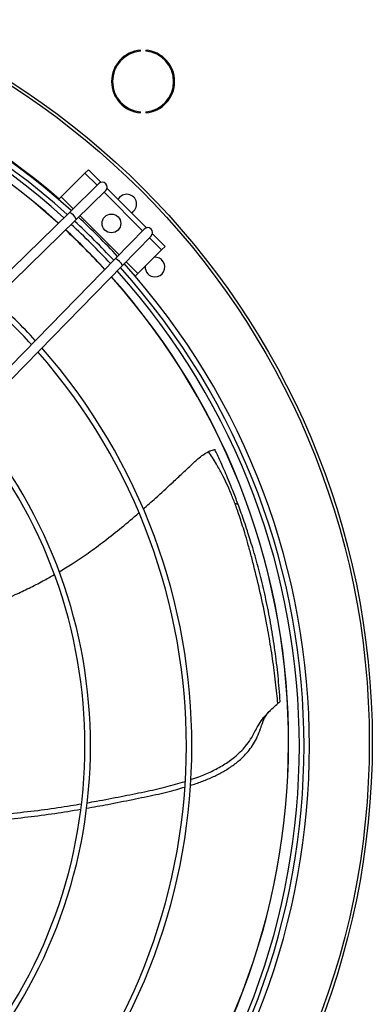
# Model space of a CAD drawing. Units: millimetres. Extents: x 5 to 414, y 3 to 291.
# Drawn here: x 219 to 228, y 234 to 259 of the extents above; entities that cross this region are included whole.
import ezdxf

# ---------------------------------------------------------------- set-up
doc = ezdxf.new("R2010")
doc.units = ezdxf.units.MM

msp = doc.modelspace()

# ---------------------------------------------------------------- linework, layer by layer
at = {"color": 7, "linetype": 'Continuous', "lineweight": 25}
for p, q in [((221.707, 258.28), (221.707, 258.305)), ((221.841, 258.305), (221.841, 258.28)), ((221.707, 256.711), (221.707, 256.736)), ((221.841, 256.736), (221.841, 256.711)), ((220.3, 255.182), (219.699, 254.581)), ((220.388, 255.27), (220.3, 255.182)), ((220.607, 254.875), (220.3, 255.182)), ((220.708, 254.95), (220.388, 255.27)), ((220.651, 254.919), (219.904, 254.189)), ((221.861, 253.798), (220.86, 254.798)), ((219.699, 254.581), (219.632, 254.514)), ((220.826, 254.74), (220.079, 254.01)), ((221.76, 253.721), (220.783, 254.698)), ((219.904, 254.189), (214.331, 248.747)), ((220.079, 254.01), (214.505, 248.568)), ((221.802, 253.764), (221.073, 253.017)), ((221.981, 253.589), (221.251, 252.842)), ((222.244, 253.237), (221.937, 253.544)), ((222.333, 253.326), (222.013, 253.646)), ((222.244, 253.237), (222.333, 253.326)), ((221.643, 252.636), (222.244, 253.237)), ((221.073, 253.017), (215.631, 247.443)), ((221.251, 252.842), (215.809, 247.269)), ((221.576, 252.57), (221.643, 252.636)), ((225.251, 241.789), (225.251, 241.785))]:
    msp.add_line(p, q, dxfattribs=at)
at = {"color": 8, "linetype": 'Continuous', "lineweight": 25}
for p, q in [((219.699, 254.581), (219.998, 254.281)), ((220.175, 254.104), (221.166, 253.113)), ((221.343, 252.936), (221.643, 252.636))]:
    msp.add_line(p, q, dxfattribs=at)
at = {"color": 7, "linetype": 'Continuous', "lineweight": 25}
for centre, radius in [((207.713, 240.751), 19.875), ((207.713, 240.751), 19.8), ((220.971, 253.909), 0.238)]:
    msp.add_circle(centre, radius, dxfattribs=at)
for centre, radius, start, end in [((207.713, 240.651), 18.282, 47.9839, 132.0161), ((207.713, 240.651), 18.142, 48.0123, 131.9877), ((207.713, 240.651), 18.025, 48.0364, 131.9636), ((207.713, 240.751), 17.75, 47.8627, 132.1373), ((221.774, 257.508), 0.8, 94.7802, 265.2198), ((221.774, 257.508), 0.775, 94.9342, 265.0658), ((221.774, 257.508), 0.8, 274.7802, 85.2198), ((221.774, 257.508), 0.775, 274.9342, 85.0658), ((220.739, 254.829), 0.125, 314.3156, 134.3156), ((221.36, 254.398), 0.25, 298.5701, 151.4299), ((219.754, 253.867), 0.356, 23.7318, 64.8994), ((207.713, 240.651), 18.282, 42.8008, 47.1992), ((207.713, 240.651), 18.025, 42.7596, 47.2404), ((207.713, 240.651), 18.142, 42.7786, 47.2214), ((221.891, 253.677), 0.125, 315.6844, 135.6844), ((207.713, 240.751), 17.75, 42.4884, 47.0545), ((222.076, 252.803), 0.25, 270, 93.9239), ((220.93, 252.691), 0.356, 25.1006, 66.2682), ((207.713, 240.651), 18.143, 318.0123, 41.9877), ((207.713, 240.651), 18.282, 317.9839, 42.0161), ((222.076, 252.803), 0.25, 176.0761, 270), ((207.713, 240.751), 17.75, 317.8682, 41.6798), ((207.713, 240.651), 18.025, 318.0364, 41.9636), ((207.713, 240.651), 15.159, 42.2059, 47.7941), ((207.713, 240.651), 15.299, 42.2378, 47.7622), ((207.713, 240.651), 15.159, 318.7413, 41.2587), ((207.713, 240.651), 15.299, 318.7007, 41.2993), ((207.713, 240.651), 12.587, 319.6478, 40.3522), ((207.713, 240.651), 12.727, 319.589, 40.411), ((224.12, 246.708), 0.0883, 34.5549, 98.545)]:
    msp.add_arc(centre, radius, start, end, dxfattribs=at)
at = {"color": 8, "linetype": 'Continuous', "lineweight": 25}
for radius, start, end in [(18.225, 49.1039, 130.8961), (17.754, 47.8619, 132.1381), (17.754, 42.4891, 47.0539), (17.754, 317.8674, 41.6807)]:
    msp.add_arc((207.713, 240.751), radius, start, end, dxfattribs=at)
at = {"color": 7, "linetype": 'Continuous', "lineweight": 25}
for points, knots in [([(221.773, 246.659), (221.881, 246.754), (222.128, 246.971), (222.408, 247.231), (222.621, 247.429), (222.735, 247.536), (222.847, 247.64), (222.955, 247.741), (223.06, 247.84), (223.168, 247.941), (223.293, 248.038), (223.386, 248.091), (223.435, 248.119)], [0, 0, 0, 0, 0.192766, 0.443808, 0.515533, 0.585873, 0.65462, 0.72162, 0.786633, 0.850587, 0.920711, 1, 1, 1, 1]), ([(223.435, 248.119), (223.459, 248.13), (223.507, 248.153), (223.56, 248.167), (223.592, 248.171), (223.597, 248.169), (223.6, 248.167)], [0, 0, 0, 0, 0.2783877, 0.5570865, 0.7769829, 1, 1, 1, 1]), ([(224.107, 246.796), (224.072, 246.886), (224.006, 247.058), (223.897, 247.309), (223.799, 247.508), (223.71, 247.672), (223.629, 247.814), (223.536, 247.966), (223.468, 248.068), (223.435, 248.119)], [0, 0, 0, 0, 0.200743, 0.380465, 0.552249, 0.644473, 0.751996, 0.878714, 1, 1, 1, 1]), ([(224.193, 246.759), (224.173, 246.812), (224.132, 246.922), (224.064, 247.096), (223.985, 247.293), (223.899, 247.5), (223.813, 247.7), (223.735, 247.876), (223.665, 248.029), (223.62, 248.124), (223.6, 248.167)], [0, 0, 0, 0, 0.113639, 0.23259, 0.368278, 0.529244, 0.669557, 0.794948, 0.904416, 1, 1, 1, 1]), ([(225.191, 241.727), (225.184, 241.811), (225.167, 241.992), (225.136, 242.273), (225.1, 242.57), (225.059, 242.868), (225.014, 243.161), (224.966, 243.446), (224.888, 243.879), (224.771, 244.446), (224.634, 245.025), (224.521, 245.466), (224.437, 245.773), (224.358, 246.044), (224.286, 246.276), (224.222, 246.473), (224.163, 246.642), (224.124, 246.748), (224.107, 246.796)], [0, 0, 0, 0, 0.047845, 0.1028154, 0.1604178, 0.2174906, 0.2736076, 0.3287087, 0.3826292, 0.5251942, 0.6629321, 0.7311207, 0.79464, 0.8510653, 0.8973469, 0.936291, 0.9710203, 1, 1, 1, 1]), ([(219.644, 245.07), (219.754, 245.137), (220.004, 245.289), (220.39, 245.551), (220.809, 245.858), (221.236, 246.199), (221.524, 246.438), (221.668, 246.566), (221.669, 246.567)], [0, 0, 0, 0, 0.153843, 0.347595, 0.554803, 0.771021, 0.998061, 1, 1, 1, 1]), ([(225.251, 241.784), (225.235, 241.999), (225.203, 242.431), (225.124, 243.072), (225.026, 243.695), (224.91, 244.291), (224.802, 244.764), (224.707, 245.135), (224.634, 245.405), (224.559, 245.664), (224.487, 245.897), (224.416, 246.12), (224.343, 246.337), (224.268, 246.553), (224.217, 246.691), (224.193, 246.759)], [0, 0, 0, 0, 0.125497, 0.252388, 0.375394, 0.493458, 0.609111, 0.663485, 0.721514, 0.77649, 0.824625, 0.866623, 0.915096, 0.958829, 1, 1, 1, 1]), ([(217.309, 244.009), (217.394, 244.038), (217.643, 244.124), (218.051, 244.283), (218.491, 244.47), (218.885, 244.656), (219.216, 244.825), (219.428, 244.946), (219.524, 245.001)], [0, 0, 0, 0, 0.110457, 0.32516, 0.541472, 0.699857, 0.862997, 1, 1, 1, 1]), ([(222.98, 239.799), (223.05, 239.822), (223.231, 239.882), (223.512, 240.003), (223.818, 240.166), (224.061, 240.336), (224.245, 240.501), (224.381, 240.652), (224.508, 240.824), (224.602, 241.002), (224.695, 241.176), (224.801, 241.34), (224.938, 241.495), (225.077, 241.626), (225.154, 241.694), (225.191, 241.727)], [0, 0, 0, 0, 0.070045, 0.180551, 0.288439, 0.396068, 0.457533, 0.52105, 0.587696, 0.660767, 0.715717, 0.780131, 0.852711, 0.928062, 1, 1, 1, 1]), ([(224.822, 241.284), (224.844, 241.336), (224.886, 241.432), (224.966, 241.517), (225.003, 241.555)], [0, 0, 0, 0, 0.543396, 1, 1, 1, 1]), ([(225.251, 241.784), (225.248, 241.779), (225.241, 241.768), (225.207, 241.741), (225.191, 241.727)], [0, 0, 0, 0, 0.5246009, 1, 1, 1, 1]), ([(222.97, 239.653), (223.02, 239.668), (223.164, 239.71), (223.393, 239.8), (223.655, 239.917), (223.903, 240.055), (224.137, 240.216), (224.324, 240.383), (224.469, 240.549), (224.58, 240.706), (224.677, 240.89), (224.749, 241.074), (224.796, 241.211), (224.818, 241.273), (224.823, 241.287)], [0, 0, 0, 0, 0.0595919, 0.1716674, 0.2805232, 0.3874009, 0.4938578, 0.6020545, 0.6721629, 0.7452173, 0.8239419, 0.9145168, 0.9811395, 1, 1, 1, 1]), ([(220.334, 239.073), (220.516, 239.105), (220.909, 239.175), (221.497, 239.292), (222.082, 239.414), (222.524, 239.513), (222.766, 239.59), (222.833, 239.611)], [0, 0, 0, 0, 0.214972, 0.466438, 0.701207, 0.917477, 1, 1, 1, 1]), ([(220.354, 239.212), (220.433, 239.225), (220.723, 239.275), (221.207, 239.369), (221.794, 239.487), (222.335, 239.605), (222.676, 239.704), (222.839, 239.751)], [0, 0, 0, 0, 0.09438, 0.344361, 0.580453, 0.799718, 1, 1, 1, 1]), ([(217.696, 238.758), (217.856, 238.766), (218.241, 238.785), (218.854, 238.85), (219.526, 238.938), (219.971, 239.011), (220.189, 239.047)], [0, 0, 0, 0, 0.190866, 0.461791, 0.736324, 1, 1, 1, 1]), ([(217.724, 238.899), (217.779, 238.901), (218.063, 238.909), (218.582, 238.956), (219.266, 239.036), (219.81, 239.117), (220.119, 239.171), (220.208, 239.186)], [0, 0, 0, 0, 0.065246, 0.341959, 0.623801, 0.891539, 1, 1, 1, 1])]:
    msp.add_open_spline(points, degree=3, knots=knots, dxfattribs=at)

doc.saveas('drawing.dxf')
